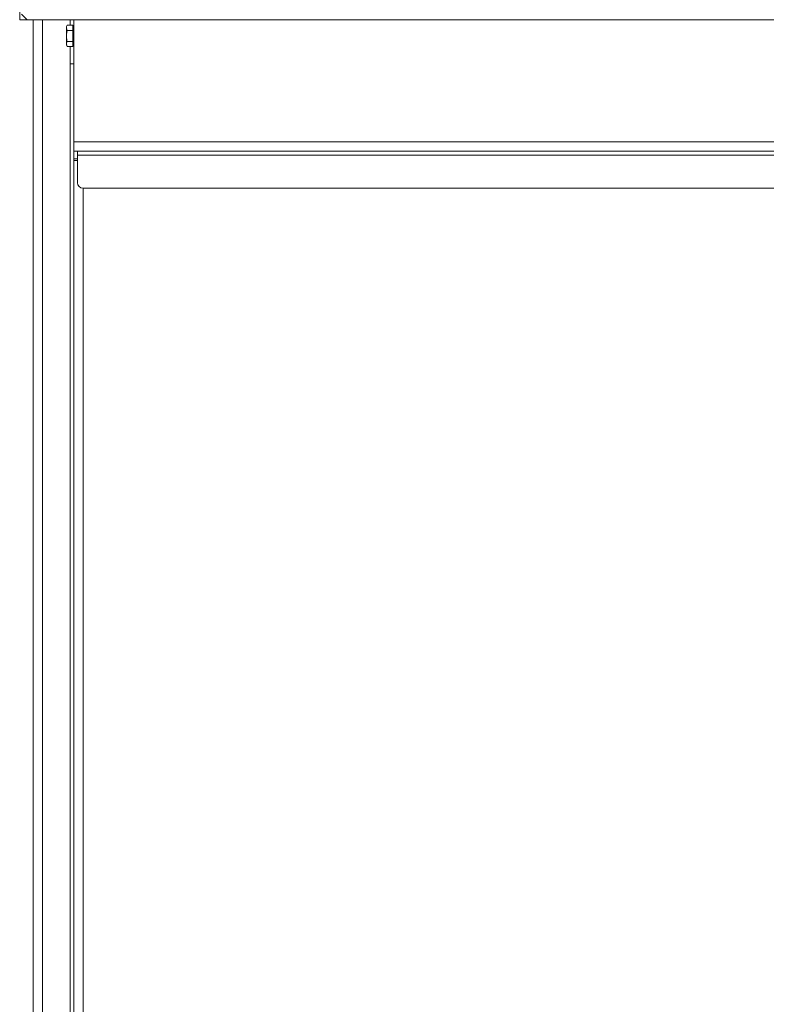
# Paper-space layout 'CHRT9-RES DOWN' of a CAD drawing. Units: millimetres. Extents: x 100 to 11610, y 255 to 9874.
# Drawn here: x 4276 to 4679, y 6243 to 6774 of the extents above; entities that cross this region are included whole.
import ezdxf

# ---------------------------------------------------------------- set-up
doc = ezdxf.new("R2010")
doc.units = ezdxf.units.MM

psp = doc.layouts.new('CHRT9-RES DOWN')

# ---------------------------------------------------------------- linework, layer by layer
at = {"color": 7, "linetype": 'Continuous', "lineweight": 18}
for p, q in [((4276.21, 6773.88), (4276.21, 6777.88)), ((4280.21, 6773.88), (4276.21, 6773.88)), ((4280.21, 6773.88), (4277.21, 6776.88)), ((4280.21, 6773.88), (6586.61, 6773.88)), ((4283.41, 5410.58), (4283.41, 6773.88)), ((4303.41, 6770.91), (4303.41, 6773.88)), ((4305.41, 6708.04), (4305.41, 6773.88)), ((4301.85, 6770.91), (4301.41, 6770.14)), ((4301.41, 6770.14), (4301.41, 6769.44)), ((4301.85, 6767.97), (4301.41, 6769.44)), ((4301.41, 6769.44), (4301.41, 6765.09)), ((4304.91, 6770.91), (4301.85, 6770.91)), ((4304.91, 6767.97), (4301.85, 6767.97)), ((4304.91, 6770.91), (4304.91, 6769.44)), ((4305.41, 6770.14), (4304.91, 6770.14)), ((4304.91, 6769.44), (4304.91, 6767.97)), ((4304.91, 6767.97), (4304.91, 6765.09)), ((4301.41, 6765.09), (4301.41, 6760.78)), ((4304.91, 6762.2), (4301.85, 6762.2)), ((4304.91, 6765.09), (4304.91, 6762.2)), ((4304.91, 6762.2), (4304.91, 6760.78)), ((4301.85, 6759.36), (4301.41, 6760.78)), ((4301.41, 6760.78), (4301.41, 6760.14)), ((4301.41, 6760.14), (4301.85, 6759.36)), ((4304.91, 6759.36), (4301.85, 6759.36)), ((4303.41, 5427.58), (4303.41, 6759.36)), ((4304.91, 6760.78), (4304.91, 6759.36)), ((4304.91, 6760.14), (4305.41, 6760.14)), ((4303.41, 6750.04), (4305.41, 6750.04)), ((4303.41, 6750.02), (4305.41, 6750.02)), ((4305.41, 6708.04), (6561.41, 6708.04)), ((4305.41, 6702.94), (4305.41, 6708.04)), ((4305.41, 6698.76), (4305.41, 6702.94)), ((6561.41, 6702.94), (4305.41, 6702.94)), ((4305.41, 6697.88), (4305.41, 6698.76)), ((4305.41, 6697.88), (4305.41, 5427.88)), ((4305.41, 6697.88), (4307.41, 6697.88)), ((4307.41, 6702.94), (4307.41, 6700.84)), ((4307.41, 6685.94), (4307.41, 6700.84)), ((6556.41, 6682.94), (4310.41, 6682.94))]:
    psp.add_line(p, q, dxfattribs=at)
at = {"color": 8, "linetype": 'Continuous', "lineweight": 18}
for p, q in [((4288.51, 5412.68), (4288.51, 6773.88)), ((4305.41, 6698.76), (4307.41, 6698.76)), ((4307.41, 6700.84), (5331.16, 6700.84)), ((4310.51, 6682.94), (4310.51, 5432.98))]:
    psp.add_line(p, q, dxfattribs=at)
at = {"color": 7, "linetype": 'Continuous', "lineweight": 18}
psp.add_arc((4310.41, 6685.94), 3, 180, 270, dxfattribs=at)
for points, knots in [([(4301.41, 6769.44), (4301.41, 6769.48), (4301.41, 6769.97), (4301.64, 6770.46), (4301.85, 6770.91)], [0, 0, 0, 0, 0.070201, 1, 1, 1, 1]), ([(4301.41, 6765.09), (4301.46, 6765.86), (4301.54, 6766.84), (4301.8, 6767.78), (4301.85, 6767.97)], [0, 0, 0, 0, 0.788999, 1, 1, 1, 1]), ([(4301.85, 6762.2), (4301.67, 6762.93), (4301.43, 6763.89), (4301.41, 6764.86), (4301.41, 6765.09)], [0, 0, 0, 0, 0.768151, 1, 1, 1, 1]), ([(4301.41, 6760.78), (4301.41, 6760.82), (4301.41, 6761.3), (4301.64, 6761.77), (4301.85, 6762.2)], [0, 0, 0, 0, 0.0702006, 1, 1, 1, 1])]:
    psp.add_open_spline(points, degree=3, knots=knots, dxfattribs=at)

doc.saveas('drawing.dxf')
